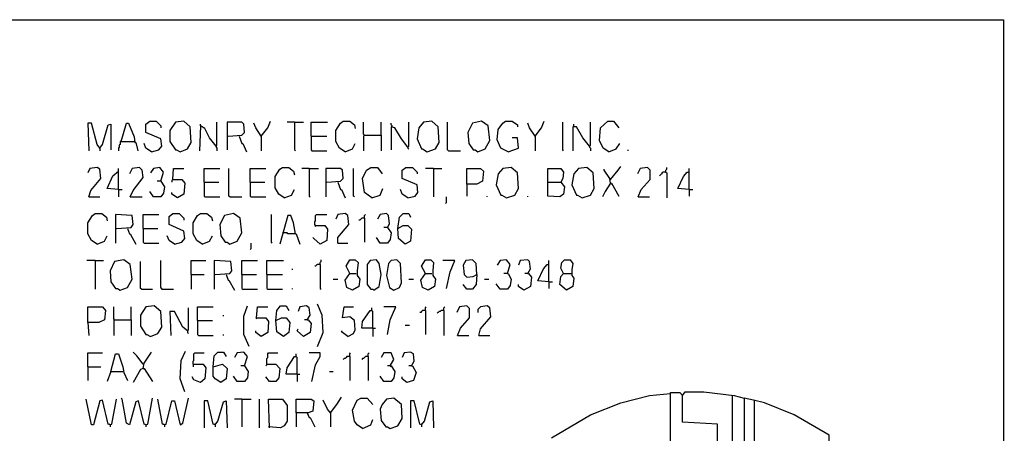
# Model space of a CAD drawing. Extents: x 0.16 to 7.56, y 0.46 to 9.88.
# Drawn here: x 4.33 to 7.56, y 8.53 to 9.88 of the extents above; entities that cross this region are included whole.
import ezdxf

# ---------------------------------------------------------------- set-up
doc = ezdxf.new("R2010")
doc.units = 0
doc.header["$MEASUREMENT"] = 0
doc.layers.add('PFV', color=7, linetype='Continuous')

msp = doc.modelspace()

# ---------------------------------------------------------------- linework, layer by layer
at = {"layer": 'PFV', "color": 0}
for points in [[(0.160606, 0.457576, 0), (0.160606, 9.884848, 0), (7.560606, 9.884848, 0), (7.563636, 0.457576, 0), (0.160606, 0.457576, 0)], [(4.760606, 9.451515, 0), (4.784848, 9.457576, 0), (4.793939, 9.469697, 0), (4.790909, 9.493939, 0), (4.742424, 9.515152, 0), (4.742424, 9.542424, 0), (4.754545, 9.551515, 0), (4.775758, 9.551515, 0), (4.790909, 9.536364, 0), (4.790909, 9.530303, 0)], [(4.854545, 9.451515, 0), (4.878788, 9.460606, 0), (4.890909, 9.481818, 0), (4.887879, 9.533333, 0), (4.866667, 9.551515, 0), (4.839394, 9.548485, 0), (4.821212, 9.521212, 0), (4.821212, 9.484848, 0), (4.839394, 9.457576, 0), (4.842424, 9.457576, 0), (4.854545, 9.451515, 0)], [(4.972727, 9.469697, 0), (4.975758, 9.472727, 0), (4.975758, 9.548485, 0)], [(5.012121, 9.50303, 0), (5.057576, 9.506061, 0), (5.066667, 9.515152, 0), (5.063636, 9.542424, 0), (5.057576, 9.548485, 0), (5.009091, 9.548485, 0), (5.009091, 9.457576, 0)], [(5.121212, 9.50303, 0), (5.142424, 9.530303, 0), (5.151515, 9.551515, 0)], [(5.230303, 9.548485, 0), (5.206061, 9.548485, 0)], [(5.230303, 9.548485, 0), (5.260606, 9.548485, 0)], [(5.230303, 9.548485, 0), (5.230303, 9.457576, 0), (5.233333, 9.454545, 0)], [(5.284848, 9.50303, 0), (5.284848, 9.548485, 0), (5.339394, 9.548485, 0)], [(5.39697, 9.451515, 0), (5.378788, 9.463636, 0), (5.366667, 9.484848, 0), (5.366667, 9.521212, 0), (5.381818, 9.545455, 0), (5.390909, 9.551515, 0), (5.412121, 9.551515, 0), (5.427273, 9.539394, 0), (5.430303, 9.527273, 0)], [(5.460606, 9.506061, 0), (5.457576, 9.509091, 0), (5.457576, 9.548485, 0)], [(5.515152, 9.506061, 0), (5.515152, 9.548485, 0)], [(5.60303, 9.466667, 0), (5.606061, 9.469697, 0), (5.606061, 9.548485, 0)], [(5.666667, 9.451515, 0), (5.693939, 9.460606, 0), (5.706061, 9.481818, 0), (5.70303, 9.533333, 0), (5.681818, 9.551515, 0), (5.654545, 9.548485, 0), (5.639394, 9.530303, 0), (5.633333, 9.493939, 0), (5.648485, 9.460606, 0), (5.651515, 9.460606, 0), (5.666667, 9.451515, 0)], [(5.736364, 9.454545, 0), (5.733333, 9.457576, 0), (5.733333, 9.548485, 0)], [(5.833333, 9.451515, 0), (5.857576, 9.460606, 0), (5.872727, 9.487879, 0), (5.866667, 9.536364, 0), (5.845455, 9.551515, 0), (5.815152, 9.545455, 0), (5.8, 9.515152, 0), (5.80303, 9.478788, 0), (5.818182, 9.457576, 0), (5.824242, 9.457576, 0), (5.833333, 9.451515, 0)], [(5.933333, 9.451515, 0), (5.909091, 9.463636, 0), (5.89697, 9.490909, 0), (5.9, 9.524242, 0), (5.915152, 9.545455, 0), (5.924242, 9.551515, 0), (5.945455, 9.551515, 0), (5.963636, 9.539394, 0), (5.963636, 9.533333, 0)], [(6.021212, 9.50303, 0), (6.042424, 9.530303, 0), (6.051515, 9.551515, 0)], [(6.115152, 9.454545, 0), (6.112121, 9.457576, 0), (6.112121, 9.548485, 0)], [(6.2, 9.469697, 0), (6.20303, 9.472727, 0), (6.20303, 9.548485, 0)], [(6.263636, 9.451515, 0), (6.245455, 9.463636, 0), (6.233333, 9.487879, 0), (6.236364, 9.530303, 0), (6.260606, 9.551515, 0), (6.278788, 9.551515, 0), (6.29697, 9.530303, 0)], [(4.590909, 9.463636, 0), (4.581818, 9.475758, 0), (4.563636, 9.545455, 0), (4.551515, 9.545455, 0), (4.554545, 9.454545, 0)], [(4.590909, 9.463636, 0), (4.6, 9.475758, 0), (4.618182, 9.539394, 0), (4.627273, 9.542424, 0), (4.627273, 9.457576, 0)], [(4.660606, 9.484848, 0), (4.678788, 9.545455, 0), (4.684848, 9.545455, 0), (4.70303, 9.5, 0), (4.706061, 9.481818, 0), (4.709091, 9.481818, 0), (4.715152, 9.454545, 0)], [(4.972727, 9.469697, 0), (4.951515, 9.49697, 0), (4.936364, 9.527273, 0), (4.921212, 9.536364, 0), (4.918182, 9.454545, 0)], [(4.921212, 9.536364, 0), (4.921212, 9.542424, 0)], [(5.121212, 9.50303, 0), (5.10303, 9.530303, 0), (5.09697, 9.545455, 0)], [(5.551515, 9.533333, 0), (5.551515, 9.536364, 0), (5.548485, 9.539394, 0), (5.548485, 9.545455, 0)], [(5.60303, 9.466667, 0), (5.581818, 9.493939, 0), (5.560606, 9.530303, 0), (5.548485, 9.533333, 0), (5.548485, 9.457576, 0)], [(6.021212, 9.50303, 0), (6.00303, 9.530303, 0), (5.99697, 9.545455, 0)], [(6.2, 9.469697, 0), (6.178788, 9.49697, 0), (6.157576, 9.533333, 0), (6.145455, 9.533333, 0), (6.145455, 9.454545, 0)], [(6.148485, 9.536364, 0), (6.148485, 9.542424, 0)], [(4.660606, 9.484848, 0), (4.657576, 9.484848, 0), (4.657576, 9.475758, 0), (4.654545, 9.472727, 0), (4.654545, 9.466667, 0), (4.651515, 9.463636, 0), (4.651515, 9.454545, 0)], [(4.660606, 9.484848, 0), (4.70303, 9.484848, 0)], [(4.70303, 9.484848, 0), (4.706061, 9.484848, 0)], [(5.048485, 9.50303, 0), (5.057576, 9.478788, 0), (5.060606, 9.478788, 0), (5.072727, 9.451515, 0)], [(5.121212, 9.50303, 0), (5.118182, 9.506061, 0)], [(5.121212, 9.50303, 0), (5.121212, 9.454545, 0)], [(5.284848, 9.50303, 0), (5.336364, 9.50303, 0)], [(5.284848, 9.50303, 0), (5.284848, 9.457576, 0), (5.287879, 9.454545, 0), (5.336364, 9.454545, 0)], [(5.460606, 9.506061, 0), (5.457576, 9.50303, 0), (5.457576, 9.454545, 0)], [(5.460606, 9.506061, 0), (5.515152, 9.506061, 0), (5.515152, 9.454545, 0)], [(5.933333, 9.451515, 0), (5.966667, 9.463636, 0), (5.963636, 9.49697, 0), (5.945455, 9.49697, 0)], [(6.021212, 9.50303, 0), (6.018182, 9.506061, 0)], [(6.021212, 9.50303, 0), (6.021212, 9.454545, 0)], [(4.590909, 9.463636, 0), (4.587879, 9.466667, 0)], [(4.590909, 9.463636, 0), (4.590909, 9.454545, 0)], [(4.760606, 9.451515, 0), (4.742424, 9.463636, 0), (4.736364, 9.478788, 0)], [(4.972727, 9.469697, 0), (4.972727, 9.466667, 0), (4.975758, 9.463636, 0), (4.975758, 9.454545, 0)], [(5.39697, 9.451515, 0), (5.421212, 9.460606, 0), (5.430303, 9.478788, 0)], [(5.60303, 9.466667, 0), (5.60303, 9.463636, 0), (5.606061, 9.460606, 0)], [(5.736364, 9.454545, 0), (5.775758, 9.454545, 0)], [(6.2, 9.469697, 0), (6.2, 9.466667, 0), (6.20303, 9.463636, 0), (6.20303, 9.454545, 0)], [(6.263636, 9.451515, 0), (6.287879, 9.460606, 0), (6.3, 9.478788, 0)], [(6.327273, 9.454545, 0), (6.327273, 9.457576, 0)], [(4.554545, 9.30303, 0), (4.560606, 9.324242, 0), (4.593939, 9.363636, 0), (4.590909, 9.393939, 0), (4.581818, 9.4, 0), (4.557576, 9.39697, 0), (4.551515, 9.381818, 0)], [(4.651515, 9.327273, 0), (4.615152, 9.330303, 0), (4.633333, 9.372727, 0), (4.651515, 9.387879, 0)], [(4.651515, 9.327273, 0), (4.651515, 9.39697, 0)], [(4.690909, 9.30303, 0), (4.7, 9.324242, 0), (4.733333, 9.366667, 0), (4.730303, 9.390909, 0), (4.721212, 9.4, 0), (4.69697, 9.39697, 0), (4.687879, 9.378788, 0)], [(4.790909, 9.354545, 0), (4.8, 9.384848, 0), (4.787879, 9.4, 0), (4.766667, 9.39697, 0), (4.757576, 9.381818, 0)], [(4.830303, 9.360606, 0), (4.833333, 9.39697, 0), (4.866667, 9.39697, 0)], [(4.933333, 9.351515, 0), (4.933333, 9.39697, 0), (4.984848, 9.39697, 0)], [(5.018182, 9.30303, 0), (5.015152, 9.306061, 0), (5.015152, 9.39697, 0)], [(5.084848, 9.351515, 0), (5.084848, 9.39697, 0), (5.136364, 9.39697, 0)], [(5.19697, 9.3, 0), (5.178788, 9.312121, 0), (5.166667, 9.333333, 0), (5.166667, 9.369697, 0), (5.181818, 9.393939, 0), (5.190909, 9.4, 0), (5.212121, 9.4, 0), (5.227273, 9.387879, 0), (5.230303, 9.375758, 0)], [(5.278788, 9.39697, 0), (5.254545, 9.39697, 0)], [(5.278788, 9.39697, 0), (5.309091, 9.39697, 0)], [(5.278788, 9.39697, 0), (5.278788, 9.306061, 0), (5.281818, 9.30303, 0)], [(5.336364, 9.351515, 0), (5.381818, 9.354545, 0), (5.390909, 9.363636, 0), (5.387879, 9.390909, 0), (5.381818, 9.39697, 0), (5.333333, 9.39697, 0), (5.333333, 9.30303, 0)], [(5.427273, 9.30303, 0), (5.424242, 9.306061, 0), (5.424242, 9.39697, 0)], [(5.484848, 9.3, 0), (5.460606, 9.318182, 0), (5.454545, 9.363636, 0), (5.466667, 9.390909, 0), (5.481818, 9.4, 0), (5.50303, 9.4, 0), (5.518182, 9.378788, 0)], [(5.60303, 9.3, 0), (5.627273, 9.306061, 0), (5.636364, 9.318182, 0), (5.633333, 9.342424, 0), (5.584848, 9.363636, 0), (5.584848, 9.390909, 0), (5.59697, 9.4, 0), (5.618182, 9.4, 0), (5.633333, 9.384848, 0), (5.633333, 9.378788, 0)], [(5.687879, 9.39697, 0), (5.660606, 9.39697, 0)], [(5.687879, 9.39697, 0), (5.715152, 9.39697, 0)], [(5.687879, 9.39697, 0), (5.687879, 9.30303, 0)], [(5.79697, 9.345455, 0), (5.79697, 9.39697, 0), (5.842424, 9.39697, 0), (5.851515, 9.387879, 0), (5.848485, 9.354545, 0), (5.830303, 9.345455, 0), (5.79697, 9.345455, 0), (5.79697, 9.306061, 0)], [(5.927273, 9.3, 0), (5.954545, 9.309091, 0), (5.966667, 9.330303, 0), (5.963636, 9.381818, 0), (5.942424, 9.4, 0), (5.915152, 9.39697, 0), (5.9, 9.378788, 0), (5.893939, 9.342424, 0), (5.909091, 9.309091, 0), (5.912121, 9.309091, 0), (5.927273, 9.3, 0)], [(6.063636, 9.351515, 0), (6.063636, 9.39697, 0), (6.106061, 9.39697, 0), (6.115152, 9.384848, 0), (6.112121, 9.363636, 0), (6.106061, 9.351515, 0), (6.118182, 9.336364, 0), (6.115152, 9.312121, 0), (6.10303, 9.30303, 0), (6.063636, 9.306061, 0), (6.063636, 9.351515, 0), (6.106061, 9.351515, 0)], [(6.175758, 9.3, 0), (6.20303, 9.309091, 0), (6.215152, 9.330303, 0), (6.212121, 9.381818, 0), (6.190909, 9.4, 0), (6.163636, 9.39697, 0), (6.148485, 9.378788, 0), (6.142424, 9.342424, 0), (6.157576, 9.309091, 0), (6.160606, 9.309091, 0), (6.175758, 9.3, 0)], [(6.269697, 9.348485, 0), (6.266667, 9.363636, 0), (6.248485, 9.390909, 0), (6.248485, 9.393939, 0)], [(6.269697, 9.360606, 0), (6.293939, 9.390909, 0), (6.30303, 9.40303, 0)], [(6.360606, 9.30303, 0), (6.369697, 9.327273, 0), (6.4, 9.360606, 0), (6.4, 9.390909, 0), (6.390909, 9.4, 0), (6.366667, 9.39697, 0), (6.357576, 9.378788, 0)], [(6.451515, 9.384848, 0), (6.451515, 9.390909, 0), (6.454545, 9.393939, 0), (6.454545, 9.4, 0)], [(6.527273, 9.327273, 0), (6.527273, 9.39697, 0)], [(4.790909, 9.354545, 0), (4.80303, 9.336364, 0), (4.8, 9.315152, 0), (4.790909, 9.30303, 0), (4.766667, 9.30303, 0), (4.754545, 9.321212, 0)], [(4.790909, 9.354545, 0), (4.778788, 9.354545, 0)], [(4.830303, 9.360606, 0), (4.860606, 9.360606, 0), (4.869697, 9.348485, 0), (4.866667, 9.312121, 0), (4.845455, 9.3, 0), (4.827273, 9.312121, 0), (4.827273, 9.318182, 0)], [(4.830303, 9.360606, 0), (4.827273, 9.357576, 0), (4.827273, 9.351515, 0)], [(6.269697, 9.360606, 0), (6.266667, 9.360606, 0)], [(6.451515, 9.384848, 0), (6.442424, 9.384848, 0), (6.439394, 9.381818, 0), (6.436364, 9.378788, 0), (6.433333, 9.375758, 0), (6.430303, 9.372727, 0)], [(6.451515, 9.384848, 0), (6.454545, 9.381818, 0), (6.454545, 9.3, 0)], [(6.527273, 9.327273, 0), (6.490909, 9.330303, 0), (6.509091, 9.369697, 0), (6.521212, 9.384848, 0), (6.527273, 9.384848, 0)], [(4.651515, 9.327273, 0), (4.663636, 9.327273, 0)], [(4.651515, 9.327273, 0), (4.651515, 9.30303, 0)], [(4.933333, 9.351515, 0), (4.981818, 9.351515, 0)], [(4.933333, 9.351515, 0), (4.933333, 9.306061, 0), (4.936364, 9.30303, 0), (4.984848, 9.30303, 0)], [(5.084848, 9.351515, 0), (5.133333, 9.351515, 0)], [(5.084848, 9.351515, 0), (5.084848, 9.306061, 0), (5.087879, 9.30303, 0), (5.136364, 9.30303, 0)], [(5.19697, 9.3, 0), (5.221212, 9.309091, 0), (5.230303, 9.327273, 0)], [(5.372727, 9.351515, 0), (5.381818, 9.327273, 0), (5.384848, 9.327273, 0), (5.39697, 9.3, 0)], [(5.484848, 9.3, 0), (5.512121, 9.309091, 0), (5.521212, 9.330303, 0)], [(5.60303, 9.3, 0), (5.584848, 9.312121, 0), (5.578788, 9.327273, 0)], [(6.269697, 9.348485, 0), (6.251515, 9.321212, 0), (6.242424, 9.30303, 0)], [(6.269697, 9.348485, 0), (6.272727, 9.348485, 0), (6.29697, 9.306061, 0)], [(6.269697, 9.348485, 0), (6.272727, 9.345455, 0)], [(6.527273, 9.327273, 0), (6.539394, 9.327273, 0)], [(6.527273, 9.327273, 0), (6.527273, 9.306061, 0)], [(4.554545, 9.30303, 0), (4.590909, 9.30303, 0)], [(4.690909, 9.30303, 0), (4.730303, 9.30303, 0)], [(5.018182, 9.30303, 0), (5.057576, 9.30303, 0)], [(5.727273, 9.281818, 0), (5.730303, 9.284848, 0), (5.730303, 9.30303, 0)], [(5.863636, 9.30303, 0), (5.863636, 9.306061, 0)], [(5.99697, 9.30303, 0), (5.99697, 9.306061, 0)], [(6.360606, 9.30303, 0), (6.39697, 9.30303, 0)], [(4.581818, 9.148485, 0), (4.563636, 9.160606, 0), (4.551515, 9.181818, 0), (4.551515, 9.218182, 0), (4.566667, 9.242424, 0), (4.575758, 9.248485, 0), (4.59697, 9.248485, 0), (4.612121, 9.236364, 0), (4.615152, 9.224242, 0)], [(4.645455, 9.2, 0), (4.693939, 9.20303, 0), (4.7, 9.212121, 0), (4.69697, 9.242424, 0), (4.642424, 9.245455, 0), (4.642424, 9.151515, 0)], [(4.733333, 9.2, 0), (4.733333, 9.245455, 0), (4.784848, 9.245455, 0)], [(4.836364, 9.148485, 0), (4.860606, 9.154545, 0), (4.869697, 9.166667, 0), (4.866667, 9.190909, 0), (4.818182, 9.212121, 0), (4.818182, 9.239394, 0), (4.830303, 9.248485, 0), (4.851515, 9.248485, 0), (4.866667, 9.233333, 0), (4.866667, 9.227273, 0)], [(4.927273, 9.148485, 0), (4.909091, 9.160606, 0), (4.89697, 9.181818, 0), (4.89697, 9.218182, 0), (4.912121, 9.242424, 0), (4.921212, 9.248485, 0), (4.942424, 9.248485, 0), (4.957576, 9.236364, 0), (4.960606, 9.224242, 0)], [(5.018182, 9.148485, 0), (5.042424, 9.157576, 0), (5.057576, 9.184848, 0), (5.051515, 9.233333, 0), (5.030303, 9.248485, 0), (5, 9.242424, 0), (4.984848, 9.212121, 0), (4.987879, 9.175758, 0), (5.00303, 9.154545, 0), (5.009091, 9.154545, 0), (5.018182, 9.148485, 0)], [(5.157576, 9.151515, 0), (5.154545, 9.154545, 0), (5.154545, 9.245455, 0)], [(5.233333, 9.181818, 0), (5.227273, 9.218182, 0), (5.218182, 9.242424, 0), (5.209091, 9.242424, 0), (5.181818, 9.148485, 0)], [(5.3, 9.209091, 0), (5.29697, 9.212121, 0), (5.29697, 9.221212, 0), (5.3, 9.224242, 0), (5.3, 9.242424, 0), (5.30303, 9.245455, 0), (5.336364, 9.245455, 0)], [(5.372727, 9.151515, 0), (5.372727, 9.169697, 0), (5.409091, 9.212121, 0), (5.406061, 9.242424, 0), (5.39697, 9.248485, 0), (5.372727, 9.245455, 0), (5.366667, 9.230303, 0)], [(5.460606, 9.233333, 0), (5.451515, 9.233333, 0), (5.448485, 9.230303, 0), (5.445455, 9.227273, 0), (5.442424, 9.227273, 0)], [(5.460606, 9.233333, 0), (5.460606, 9.242424, 0), (5.463636, 9.245455, 0)], [(5.460606, 9.233333, 0), (5.460606, 9.154545, 0)], [(5.536364, 9.20303, 0), (5.542424, 9.215152, 0), (5.539394, 9.242424, 0), (5.533333, 9.248485, 0), (5.512121, 9.245455, 0), (5.50303, 9.230303, 0)], [(5.569697, 9.2, 0), (5.575758, 9.236364, 0), (5.587879, 9.248485, 0), (5.606061, 9.248485, 0), (5.612121, 9.236364, 0)], [(4.681818, 9.2, 0), (4.687879, 9.181818, 0), (4.690909, 9.181818, 0), (4.709091, 9.148485, 0)], [(4.733333, 9.2, 0), (4.781818, 9.2, 0)], [(4.733333, 9.2, 0), (4.733333, 9.154545, 0), (4.736364, 9.151515, 0), (4.784848, 9.151515, 0)], [(5.3, 9.209091, 0), (5.330303, 9.209091, 0), (5.339394, 9.19697, 0), (5.336364, 9.160606, 0), (5.315152, 9.148485, 0), (5.293939, 9.166667, 0), (5.290909, 9.169697, 0)], [(5.3, 9.209091, 0), (5.29697, 9.206061, 0)], [(5.536364, 9.20303, 0), (5.548485, 9.184848, 0), (5.545455, 9.163636, 0), (5.536364, 9.151515, 0), (5.512121, 9.151515, 0), (5.5, 9.169697, 0)], [(5.536364, 9.20303, 0), (5.524242, 9.20303, 0)], [(5.569697, 9.2, 0), (5.587879, 9.209091, 0), (5.60303, 9.209091, 0), (5.615152, 9.19697, 0), (5.612121, 9.157576, 0), (5.593939, 9.148485, 0), (5.572727, 9.166667, 0), (5.569697, 9.2, 0)], [(4.581818, 9.148485, 0), (4.606061, 9.157576, 0), (4.615152, 9.175758, 0)], [(4.836364, 9.148485, 0), (4.818182, 9.160606, 0), (4.812121, 9.175758, 0)], [(4.927273, 9.148485, 0), (4.951515, 9.157576, 0), (4.960606, 9.175758, 0)], [(5.193939, 9.184848, 0), (5.190909, 9.184848, 0)], [(5.233333, 9.181818, 0), (5.209091, 9.181818, 0), (5.206061, 9.184848, 0), (5.193939, 9.184848, 0)], [(5.233333, 9.181818, 0), (5.236364, 9.181818, 0), (5.248485, 9.148485, 0)], [(5.084848, 9.130303, 0), (5.087879, 9.133333, 0), (5.087879, 9.151515, 0)], [(5.372727, 9.151515, 0), (5.406061, 9.151515, 0)], [(4.657576, 8.99697, 0), (4.681818, 9.006061, 0), (4.69697, 9.033333, 0), (4.690909, 9.081818, 0), (4.669697, 9.09697, 0), (4.639394, 9.090909, 0), (4.624242, 9.060606, 0), (4.627273, 9.024242, 0), (4.642424, 9.00303, 0), (4.648485, 9.00303, 0), (4.657576, 8.99697, 0)], [(5.315152, 9.081818, 0), (5.315152, 9.087879, 0), (5.318182, 9.090909, 0), (5.318182, 9.09697, 0)], [(5.412121, 9.051515, 0), (5.4, 9.075758, 0), (5.412121, 9.09697, 0), (5.430303, 9.09697, 0), (5.439394, 9.087879, 0), (5.436364, 9.060606, 0), (5.436364, 9.045455, 0), (5.445455, 9.033333, 0), (5.442424, 9.009091, 0), (5.421212, 8.99697, 0), (5.40303, 9.006061, 0), (5.39697, 9.030303, 0), (5.412121, 9.051515, 0), (5.433333, 9.051515, 0)], [(5.490909, 8.99697, 0), (5.509091, 9.009091, 0), (5.515152, 9.048485, 0), (5.509091, 9.084848, 0), (5.5, 9.09697, 0), (5.478788, 9.093939, 0), (5.469697, 9.081818, 0), (5.469697, 9.015152, 0), (5.481818, 9, 0), (5.487879, 9, 0), (5.490909, 8.99697, 0)], [(5.557576, 8.99697, 0), (5.575758, 9.006061, 0), (5.581818, 9.021212, 0), (5.578788, 9.084848, 0), (5.566667, 9.09697, 0), (5.548485, 9.093939, 0), (5.539394, 9.084848, 0), (5.533333, 9.045455, 0), (5.542424, 9.006061, 0), (5.557576, 8.99697, 0)], [(5.660606, 9.051515, 0), (5.648485, 9.075758, 0), (5.660606, 9.09697, 0), (5.678788, 9.09697, 0), (5.687879, 9.087879, 0), (5.684848, 9.060606, 0), (5.684848, 9.045455, 0), (5.693939, 9.033333, 0), (5.690909, 9.009091, 0), (5.669697, 8.99697, 0), (5.651515, 9.006061, 0), (5.645455, 9.030303, 0), (5.660606, 9.051515, 0), (5.681818, 9.051515, 0)], [(5.830303, 9.048485, 0), (5.827273, 9.084848, 0), (5.815152, 9.09697, 0), (5.793939, 9.093939, 0), (5.784848, 9.078788, 0), (5.787879, 9.048485, 0), (5.79697, 9.039394, 0), (5.818182, 9.042424, 0), (5.830303, 9.048485, 0), (5.827273, 9.015152, 0), (5.815152, 9, 0), (5.79697, 9, 0), (5.784848, 9.015152, 0)], [(5.930303, 9.051515, 0), (5.939394, 9.081818, 0), (5.927273, 9.09697, 0), (5.906061, 9.093939, 0), (5.89697, 9.078788, 0)], [(5.99697, 9.051515, 0), (6.006061, 9.066667, 0), (6.00303, 9.090909, 0), (5.99697, 9.09697, 0), (5.972727, 9.093939, 0), (5.966667, 9.078788, 0)], [(6.115152, 9.051515, 0), (6.106061, 9.069697, 0), (6.109091, 9.087879, 0), (6.118182, 9.09697, 0), (6.136364, 9.09697, 0), (6.145455, 9.084848, 0), (6.142424, 9.063636, 0), (6.142424, 9.045455, 0), (6.148485, 9.036364, 0), (6.145455, 9.009091, 0), (6.124242, 8.99697, 0), (6.10303, 9.015152, 0), (6.106061, 9.042424, 0), (6.115152, 9.051515, 0), (6.139394, 9.051515, 0)], [(4.575758, 9.093939, 0), (4.548485, 9.093939, 0)], [(4.575758, 9.093939, 0), (4.60303, 9.093939, 0)], [(4.575758, 9.093939, 0), (4.575758, 9, 0)], [(4.727273, 9, 0), (4.724242, 9.00303, 0), (4.724242, 9.090909, 0)], [(4.793939, 9, 0), (4.793939, 9.00303, 0), (4.790909, 9.006061, 0), (4.790909, 9.093939, 0)], [(4.890909, 9.048485, 0), (4.890909, 9.093939, 0), (4.939394, 9.093939, 0)], [(4.969697, 9.048485, 0), (5.018182, 9.051515, 0), (5.024242, 9.060606, 0), (5.021212, 9.090909, 0), (4.966667, 9.093939, 0), (4.966667, 9, 0)], [(5.057576, 9.048485, 0), (5.057576, 9.093939, 0), (5.109091, 9.093939, 0)], [(5.139394, 9.048485, 0), (5.139394, 9.093939, 0), (5.193939, 9.093939, 0)], [(5.224242, 9.063636, 0), (5.224242, 9.066667, 0)], [(5.315152, 9.081818, 0), (5.306061, 9.081818, 0), (5.30303, 9.078788, 0), (5.3, 9.075758, 0), (5.29697, 9.075758, 0)], [(5.315152, 9.081818, 0), (5.315152, 9.00303, 0), (5.318182, 9, 0)], [(5.730303, 9.00303, 0), (5.742424, 9.057576, 0), (5.757576, 9.093939, 0), (5.718182, 9.093939, 0)], [(6.066667, 9.024242, 0), (6.030303, 9.027273, 0), (6.048485, 9.066667, 0), (6.060606, 9.081818, 0), (6.066667, 9.081818, 0)], [(6.066667, 9.024242, 0), (6.066667, 9.093939, 0)], [(4.890909, 9.048485, 0), (4.933333, 9.048485, 0)], [(4.890909, 9.048485, 0), (4.890909, 9, 0)], [(5.006061, 9.048485, 0), (5.012121, 9.030303, 0), (5.015152, 9.030303, 0), (5.033333, 8.99697, 0)], [(5.057576, 9.048485, 0), (5.106061, 9.048485, 0)], [(5.057576, 9.048485, 0), (5.057576, 9.00303, 0), (5.060606, 9, 0), (5.109091, 9, 0)], [(5.139394, 9.048485, 0), (5.190909, 9.048485, 0)], [(5.139394, 9.048485, 0), (5.139394, 9.00303, 0), (5.142424, 9, 0), (5.190909, 9, 0)], [(5.357576, 9.033333, 0), (5.372727, 9.033333, 0)], [(5.606061, 9.033333, 0), (5.621212, 9.033333, 0)], [(5.854545, 9.033333, 0), (5.869697, 9.033333, 0)], [(5.930303, 9.051515, 0), (5.933333, 9.051515, 0), (5.942424, 9.033333, 0), (5.939394, 9.012121, 0), (5.930303, 9, 0), (5.906061, 9, 0), (5.893939, 9.018182, 0)], [(5.930303, 9.051515, 0), (5.918182, 9.051515, 0)], [(5.99697, 9.051515, 0), (6, 9.051515, 0), (6.009091, 9.039394, 0), (6.006061, 9.009091, 0), (5.984848, 8.99697, 0), (5.966667, 9.009091, 0), (5.966667, 9.015152, 0)], [(5.99697, 9.051515, 0), (5.987879, 9.051515, 0)], [(4.727273, 9, 0), (4.763636, 9, 0)], [(4.793939, 9, 0), (4.790909, 9.00303, 0)], [(4.793939, 9, 0), (4.833333, 9, 0)], [(5.224242, 9, 0), (5.224242, 9.00303, 0)], [(6.066667, 9.024242, 0), (6.078788, 9.024242, 0)], [(6.066667, 9.024242, 0), (6.066667, 9.00303, 0)], [(4.551515, 8.890909, 0), (4.551515, 8.942424, 0), (4.6, 8.942424, 0), (4.609091, 8.930303, 0), (4.606061, 8.9, 0), (4.587879, 8.890909, 0), (4.551515, 8.890909, 0), (4.554545, 8.848485, 0)], [(4.639394, 8.9, 0), (4.636364, 8.90303, 0), (4.636364, 8.942424, 0)], [(4.693939, 8.9, 0), (4.693939, 8.942424, 0)], [(4.757576, 8.845455, 0), (4.781818, 8.854545, 0), (4.793939, 8.875758, 0), (4.790909, 8.927273, 0), (4.769697, 8.945455, 0), (4.742424, 8.942424, 0), (4.724242, 8.915152, 0), (4.724242, 8.878788, 0), (4.742424, 8.851515, 0), (4.745455, 8.851515, 0), (4.757576, 8.845455, 0)], [(4.878788, 8.863636, 0), (4.881818, 8.866667, 0), (4.881818, 8.939394, 0)], [(4.912121, 8.89697, 0), (4.912121, 8.942424, 0), (4.963636, 8.942424, 0)], [(5.081818, 8.812121, 0), (5.063636, 8.851515, 0), (5.063636, 8.912121, 0), (5.075758, 8.945455, 0)], [(5.106061, 8.906061, 0), (5.109091, 8.942424, 0), (5.142424, 8.942424, 0)], [(5.169697, 8.89697, 0), (5.172727, 8.930303, 0), (5.184848, 8.945455, 0), (5.20303, 8.945455, 0), (5.212121, 8.930303, 0)], [(5.272727, 8.9, 0), (5.281818, 8.915152, 0), (5.278788, 8.939394, 0), (5.269697, 8.945455, 0), (5.248485, 8.942424, 0), (5.242424, 8.927273, 0)], [(5.306061, 8.812121, 0), (5.324242, 8.857576, 0), (5.321212, 8.915152, 0), (5.306061, 8.951515, 0)], [(5.406061, 8.845455, 0), (5.424242, 8.854545, 0), (5.430303, 8.866667, 0), (5.427273, 8.89697, 0), (5.412121, 8.909091, 0), (5.387879, 8.906061, 0), (5.393939, 8.942424, 0), (5.424242, 8.942424, 0)], [(5.487879, 8.872727, 0), (5.487879, 8.927273, 0), (5.484848, 8.930303, 0), (5.484848, 8.939394, 0)], [(5.536364, 8.851515, 0), (5.545455, 8.9, 0), (5.563636, 8.942424, 0), (5.524242, 8.942424, 0)], [(5.660606, 8.930303, 0), (5.660606, 8.939394, 0), (5.663636, 8.942424, 0)], [(5.721212, 8.930303, 0), (5.721212, 8.939394, 0), (5.724242, 8.942424, 0)], [(5.766667, 8.848485, 0), (5.775758, 8.872727, 0), (5.806061, 8.906061, 0), (5.806061, 8.936364, 0), (5.79697, 8.945455, 0), (5.772727, 8.942424, 0), (5.763636, 8.924242, 0)], [(5.836364, 8.848485, 0), (5.842424, 8.869697, 0), (5.875758, 8.909091, 0), (5.872727, 8.939394, 0), (5.863636, 8.945455, 0), (5.842424, 8.942424, 0), (5.833333, 8.933333, 0), (5.833333, 8.924242, 0)], [(4.639394, 8.9, 0), (4.636364, 8.89697, 0), (4.636364, 8.848485, 0)], [(4.639394, 8.9, 0), (4.693939, 8.9, 0), (4.693939, 8.848485, 0)], [(4.878788, 8.863636, 0), (4.863636, 8.875758, 0), (4.836364, 8.927273, 0), (4.821212, 8.927273, 0), (4.824242, 8.848485, 0)], [(4.99697, 8.912121, 0), (4.99697, 8.915152, 0)], [(5.106061, 8.906061, 0), (5.136364, 8.906061, 0), (5.145455, 8.893939, 0), (5.142424, 8.857576, 0), (5.121212, 8.845455, 0), (5.10303, 8.857576, 0), (5.10303, 8.863636, 0)], [(5.106061, 8.906061, 0), (5.10303, 8.90303, 0)], [(5.169697, 8.89697, 0), (5.187879, 8.906061, 0), (5.20303, 8.906061, 0), (5.215152, 8.890909, 0), (5.212121, 8.857576, 0), (5.193939, 8.845455, 0), (5.172727, 8.860606, 0), (5.169697, 8.89697, 0)], [(5.272727, 8.9, 0), (5.275758, 8.9, 0), (5.284848, 8.887879, 0), (5.281818, 8.857576, 0), (5.260606, 8.845455, 0), (5.239394, 8.863636, 0), (5.242424, 8.869697, 0)], [(5.272727, 8.9, 0), (5.263636, 8.9, 0)], [(5.487879, 8.872727, 0), (5.451515, 8.872727, 0), (5.454545, 8.893939, 0), (5.478788, 8.930303, 0), (5.484848, 8.930303, 0)], [(5.660606, 8.930303, 0), (5.651515, 8.930303, 0), (5.648485, 8.927273, 0), (5.645455, 8.924242, 0), (5.642424, 8.924242, 0)], [(5.660606, 8.930303, 0), (5.660606, 8.851515, 0)], [(5.721212, 8.930303, 0), (5.712121, 8.930303, 0), (5.709091, 8.927273, 0), (5.706061, 8.927273, 0), (5.70303, 8.924242, 0), (5.7, 8.921212, 0)], [(5.721212, 8.930303, 0), (5.721212, 8.848485, 0)], [(4.912121, 8.89697, 0), (4.960606, 8.89697, 0)], [(4.912121, 8.89697, 0), (4.912121, 8.851515, 0), (4.915152, 8.848485, 0), (4.963636, 8.848485, 0)], [(5.487879, 8.872727, 0), (5.49697, 8.872727, 0)], [(5.487879, 8.872727, 0), (5.487879, 8.845455, 0)], [(5.593939, 8.881818, 0), (5.609091, 8.881818, 0)], [(4.878788, 8.863636, 0), (4.878788, 8.857576, 0), (4.881818, 8.854545, 0)], [(4.99697, 8.848485, 0), (4.99697, 8.851515, 0)], [(5.406061, 8.845455, 0), (5.387879, 8.857576, 0), (5.384848, 8.863636, 0)], [(5.766667, 8.848485, 0), (5.80303, 8.848485, 0)], [(5.836364, 8.848485, 0), (5.872727, 8.848485, 0)], [(4.551515, 8.745455, 0), (4.551515, 8.790909, 0), (4.6, 8.790909, 0)], [(4.627273, 8.730303, 0), (4.642424, 8.787879, 0), (4.651515, 8.787879, 0), (4.666667, 8.745455, 0), (4.669697, 8.727273, 0), (4.681818, 8.7, 0)], [(4.733333, 8.754545, 0), (4.712121, 8.781818, 0), (4.7, 8.793939, 0)], [(4.733333, 8.739394, 0), (4.736364, 8.757576, 0), (4.760606, 8.793939, 0)], [(4.869697, 8.663636, 0), (4.854545, 8.706061, 0), (4.857576, 8.766667, 0), (4.872727, 8.79697, 0)], [(4.89697, 8.754545, 0), (4.89697, 8.763636, 0), (4.9, 8.766667, 0), (4.9, 8.787879, 0), (4.90303, 8.790909, 0), (4.933333, 8.790909, 0)], [(4.963636, 8.745455, 0), (4.966667, 8.781818, 0), (4.978788, 8.793939, 0), (4.99697, 8.793939, 0), (5.006061, 8.778788, 0)], [(5.066667, 8.748485, 0), (5.075758, 8.778788, 0), (5.063636, 8.793939, 0), (5.042424, 8.790909, 0), (5.033333, 8.775758, 0)], [(5.139394, 8.754545, 0), (5.139394, 8.772727, 0), (5.142424, 8.775758, 0), (5.142424, 8.787879, 0), (5.145455, 8.790909, 0), (5.175758, 8.790909, 0)], [(5.239394, 8.721212, 0), (5.20303, 8.721212, 0), (5.206061, 8.742424, 0), (5.230303, 8.778788, 0), (5.236364, 8.778788, 0)], [(5.239394, 8.721212, 0), (5.239394, 8.775758, 0), (5.236364, 8.778788, 0), (5.236364, 8.787879, 0)], [(5.287879, 8.69697, 0), (5.3, 8.751515, 0), (5.315152, 8.778788, 0), (5.315152, 8.790909, 0), (5.278788, 8.790909, 0)], [(5.412121, 8.778788, 0), (5.40303, 8.778788, 0), (5.4, 8.775758, 0), (5.39697, 8.772727, 0), (5.393939, 8.772727, 0), (5.390909, 8.769697, 0)], [(5.412121, 8.778788, 0), (5.412121, 8.787879, 0), (5.415152, 8.790909, 0)], [(5.412121, 8.778788, 0), (5.412121, 8.7, 0)], [(5.472727, 8.778788, 0), (5.463636, 8.778788, 0), (5.460606, 8.775758, 0), (5.457576, 8.772727, 0), (5.454545, 8.772727, 0), (5.451515, 8.769697, 0)], [(5.472727, 8.778788, 0), (5.472727, 8.787879, 0), (5.475758, 8.790909, 0)], [(5.472727, 8.778788, 0), (5.472727, 8.7, 0)], [(5.545455, 8.748485, 0), (5.557576, 8.769697, 0), (5.548485, 8.790909, 0), (5.524242, 8.790909, 0), (5.515152, 8.775758, 0)], [(5.615152, 8.748485, 0), (5.624242, 8.763636, 0), (5.621212, 8.787879, 0), (5.612121, 8.793939, 0), (5.590909, 8.790909, 0), (5.584848, 8.775758, 0)], [(4.551515, 8.745455, 0), (4.593939, 8.745455, 0)], [(4.551515, 8.745455, 0), (4.551515, 8.7, 0)], [(4.733333, 8.739394, 0), (4.724242, 8.736364, 0), (4.7, 8.693939, 0)], [(4.733333, 8.739394, 0), (4.736364, 8.739394, 0), (4.763636, 8.69697, 0)], [(4.89697, 8.754545, 0), (4.930303, 8.754545, 0), (4.939394, 8.742424, 0), (4.936364, 8.706061, 0), (4.921212, 8.693939, 0), (4.9, 8.70303, 0), (4.893939, 8.712121, 0)], [(4.89697, 8.754545, 0), (4.89697, 8.745455, 0)], [(4.963636, 8.745455, 0), (4.993939, 8.754545, 0), (5.009091, 8.739394, 0), (5.006061, 8.706061, 0), (4.987879, 8.693939, 0), (4.969697, 8.706061, 0), (4.963636, 8.715152, 0), (4.963636, 8.745455, 0)], [(5.066667, 8.748485, 0), (5.078788, 8.730303, 0), (5.075758, 8.709091, 0), (5.066667, 8.69697, 0), (5.042424, 8.69697, 0), (5.030303, 8.715152, 0)], [(5.066667, 8.748485, 0), (5.054545, 8.748485, 0)], [(5.066667, 8.748485, 0), (5.069697, 8.745455, 0)], [(5.139394, 8.754545, 0), (5.169697, 8.754545, 0), (5.181818, 8.739394, 0), (5.178788, 8.709091, 0), (5.169697, 8.69697, 0), (5.148485, 8.69697, 0), (5.136364, 8.712121, 0)], [(5.139394, 8.754545, 0), (5.139394, 8.751515, 0), (5.136364, 8.748485, 0)], [(5.545455, 8.748485, 0), (5.548485, 8.748485, 0), (5.560606, 8.730303, 0), (5.557576, 8.709091, 0), (5.548485, 8.69697, 0), (5.524242, 8.69697, 0), (5.512121, 8.715152, 0)], [(5.545455, 8.748485, 0), (5.536364, 8.748485, 0)], [(5.545455, 8.748485, 0), (5.548485, 8.745455, 0)], [(5.615152, 8.748485, 0), (5.618182, 8.748485, 0), (5.630303, 8.727273, 0), (5.621212, 8.7, 0), (5.6, 8.693939, 0), (5.584848, 8.706061, 0), (5.584848, 8.712121, 0)], [(5.615152, 8.748485, 0), (5.606061, 8.748485, 0)], [(4.627273, 8.730303, 0), (4.615152, 8.69697, 0)], [(4.627273, 8.730303, 0), (4.666667, 8.730303, 0)], [(5.239394, 8.721212, 0), (5.248485, 8.721212, 0)], [(5.239394, 8.721212, 0), (5.239394, 8.69697, 0)], [(5.345455, 8.730303, 0), (5.357576, 8.730303, 0)], [(4.742424, 8.554545, 0), (4.736364, 8.557576, 0), (4.718182, 8.633333, 0), (4.709091, 8.630303, 0), (4.687879, 8.554545, 0), (4.678788, 8.560606, 0), (4.663636, 8.639394, 0), (4.660606, 8.642424, 0)], [(4.742424, 8.554545, 0), (4.748485, 8.557576, 0), (4.763636, 8.642424, 0)], [(4.80303, 8.554545, 0), (4.809091, 8.557576, 0), (4.827273, 8.633333, 0), (4.836364, 8.633333, 0), (4.854545, 8.554545, 0), (4.863636, 8.560606, 0), (4.881818, 8.642424, 0)], [(5.348485, 8.593939, 0), (5.369697, 8.621212, 0), (5.384848, 8.645455, 0)], [(5.454545, 8.542424, 0), (5.436364, 8.554545, 0), (5.427273, 8.566667, 0), (5.421212, 8.60303, 0), (5.436364, 8.636364, 0), (5.448485, 8.642424, 0), (5.469697, 8.642424, 0), (5.487879, 8.621212, 0)], [(5.545455, 8.542424, 0), (5.569697, 8.551515, 0), (5.584848, 8.575758, 0), (5.581818, 8.621212, 0), (5.557576, 8.642424, 0), (5.533333, 8.639394, 0), (5.518182, 8.621212, 0), (5.512121, 8.606061, 0), (5.515152, 8.569697, 0), (5.530303, 8.548485, 0), (5.536364, 8.548485, 0), (5.545455, 8.542424, 0)], [(6.075758, 8.512121, 0), (6.20303, 8.587879, 0), (6.30303, 8.627273, 0), (6.39697, 8.651515, 0), (6.466667, 8.657576, 0)], [(6.466667, 7.121212, 0), (6.466667, 8.660606, 0), (6.49697, 8.660606, 0), (6.506061, 8.651515, 0), (6.515152, 8.663636, 0), (6.575758, 8.663636, 0), (6.675758, 8.651515, 0), (6.709091, 8.642424, 0), (6.712121, 7.142424, 0), (6.751515, 7.148485, 0), (6.875758, 7.19697, 0), (6.972727, 7.254545, 0), (6.990909, 7.266667, 0), (6.987879, 8.521212, 0), (6.872727, 8.587879, 0), (6.775758, 8.627273, 0), (6.739394, 8.636364, 0), (6.709091, 8.642424, 0)], [(6.506061, 8.651515, 0), (6.50303, 8.654545, 0)], [(6.621212, 8.442424, 0), (6.621212, 8.557576, 0), (6.506061, 8.563636, 0), (6.506061, 8.651515, 0)], [(6.672727, 7.133333, 0), (6.669697, 7.136364, 0), (6.669697, 8.651515, 0)], [(4.624242, 8.554545, 0), (4.618182, 8.557576, 0), (4.6, 8.636364, 0), (4.590909, 8.633333, 0), (4.569697, 8.554545, 0), (4.563636, 8.554545, 0), (4.545455, 8.639394, 0)], [(4.624242, 8.554545, 0), (4.630303, 8.557576, 0), (4.645455, 8.639394, 0)], [(4.80303, 8.554545, 0), (4.79697, 8.557576, 0), (4.781818, 8.639394, 0)], [(4.969697, 8.554545, 0), (4.963636, 8.557576, 0), (4.945455, 8.633333, 0), (4.933333, 8.633333, 0), (4.933333, 8.545455, 0)], [(4.969697, 8.554545, 0), (4.978788, 8.566667, 0), (4.99697, 8.630303, 0), (5.006061, 8.633333, 0), (5.009091, 8.545455, 0)], [(5.057576, 8.639394, 0), (5.033333, 8.639394, 0)], [(5.057576, 8.639394, 0), (5.087879, 8.639394, 0)], [(5.057576, 8.639394, 0), (5.057576, 8.548485, 0)], [(5.115152, 8.545455, 0), (5.115152, 8.639394, 0)], [(5.148485, 8.545455, 0), (5.145455, 8.639394, 0), (5.190909, 8.639394, 0), (5.206061, 8.618182, 0), (5.206061, 8.566667, 0), (5.19697, 8.551515, 0), (5.184848, 8.545455, 0), (5.145455, 8.548485, 0)], [(5.236364, 8.593939, 0), (5.236364, 8.639394, 0), (5.284848, 8.639394, 0), (5.293939, 8.633333, 0), (5.290909, 8.6, 0), (5.275758, 8.593939, 0), (5.236364, 8.593939, 0), (5.236364, 8.548485, 0)], [(5.348485, 8.593939, 0), (5.339394, 8.606061, 0), (5.324242, 8.636364, 0)], [(5.648485, 8.554545, 0), (5.642424, 8.557576, 0), (5.624242, 8.633333, 0), (5.612121, 8.633333, 0), (5.612121, 8.545455, 0)], [(5.648485, 8.554545, 0), (5.657576, 8.566667, 0), (5.675758, 8.630303, 0), (5.684848, 8.633333, 0), (5.687879, 8.545455, 0)], [(6.742424, 8.633333, 0), (6.742424, 8.636364, 0)], [(6.742424, 7.148485, 0), (6.742424, 8.633333, 0)], [(5.272727, 8.593939, 0), (5.278788, 8.578788, 0), (5.281818, 8.578788, 0), (5.29697, 8.548485, 0)], [(5.348485, 8.593939, 0), (5.345455, 8.59697, 0)], [(5.348485, 8.593939, 0), (5.348485, 8.548485, 0)], [(4.624242, 8.554545, 0), (4.621212, 8.557576, 0)], [(4.624242, 8.554545, 0), (4.624242, 8.548485, 0)], [(4.742424, 8.554545, 0), (4.739394, 8.557576, 0)], [(4.742424, 8.554545, 0), (4.742424, 8.548485, 0)], [(4.80303, 8.554545, 0), (4.8, 8.557576, 0)], [(4.80303, 8.554545, 0), (4.80303, 8.548485, 0)], [(4.969697, 8.554545, 0), (4.966667, 8.557576, 0)], [(4.969697, 8.554545, 0), (4.969697, 8.548485, 0)], [(5.454545, 8.542424, 0), (5.481818, 8.554545, 0), (5.487879, 8.572727, 0)], [(5.648485, 8.554545, 0), (5.645455, 8.557576, 0)], [(5.648485, 8.554545, 0), (5.648485, 8.548485, 0)]]:
    msp.add_polyline3d(points, dxfattribs=at)

doc.saveas('drawing.dxf')
